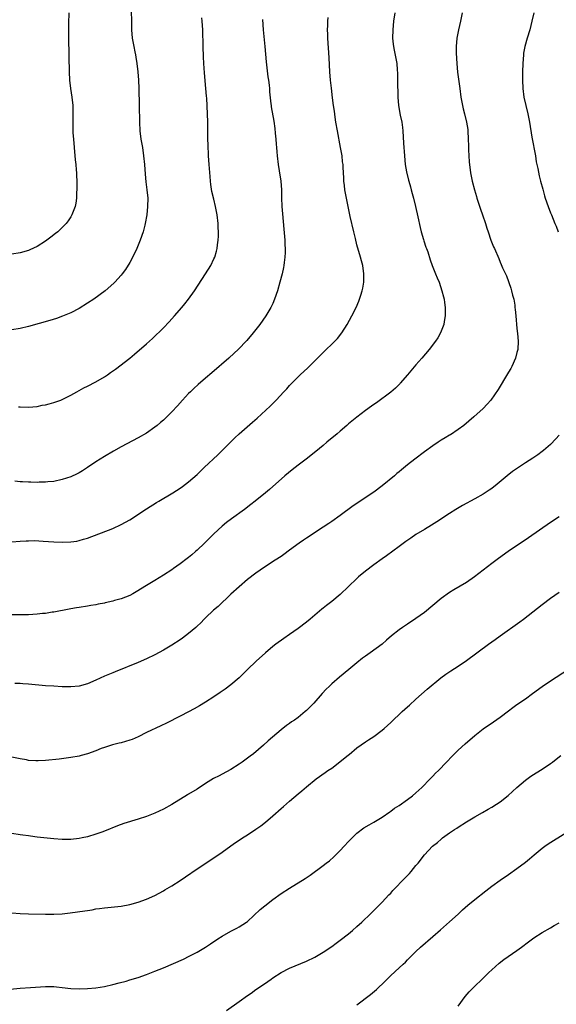
# Model space of a CAD drawing. Units: inches. Extents: x 2514000 to 2517000, y 1554000 to 1557000.
# Drawn here: x 2514217 to 2514344, y 1554547 to 1554781 of the extents above; entities that cross this region are included whole.
import ezdxf

# ---------------------------------------------------------------- set-up
doc = ezdxf.new("R2010")
doc.units = ezdxf.units.IN
doc.header["$MEASUREMENT"] = 0
doc.layers.add('LD25141554_10ft', color=113, linetype='Continuous')

msp = doc.modelspace()

# ---------------------------------------------------------------- linework, layer by layer
at = {"layer": 'LD25141554_10ft'}
for points, elevation in [([(2514243.39, 1554783.39), (2514243.4, 1554781), (2514243.47, 1554779), (2514243.63, 1554777), (2514243.82, 1554775.82), (2514243.96, 1554775), (2514244.23, 1554773.77), (2514244.38, 1554773), (2514244.46, 1554772.46), (2514244.73, 1554771), (2514244.96, 1554769), (2514245.08, 1554767), (2514245.15, 1554765), (2514245.25, 1554761), (2514245.31, 1554757), (2514245.41, 1554755), (2514245.66, 1554753), (2514246.01, 1554751), (2514246.31, 1554749), (2514246.49, 1554747), (2514246.66, 1554744.66), (2514246.86, 1554742.86), (2514247.11, 1554741), (2514247.28, 1554739), (2514247.27, 1554737), (2514247.06, 1554735), (2514246.69, 1554733), (2514246.6, 1554732.6), (2514246.18, 1554731), (2514245.52, 1554729), (2514244.67, 1554727), (2514244.14, 1554725.86), (2514243, 1554723.71), (2514241.98, 1554722.02), (2514241.25, 1554721), (2514241, 1554720.68), (2514239.47, 1554719), (2514239.24, 1554718.76), (2514237.21, 1554717), (2514234.47, 1554715), (2514233, 1554714), (2514231, 1554712.76), (2514229, 1554711.76), (2514227.04, 1554710.96), (2514225.58, 1554710.42), (2514224.07, 1554709.93), (2514219, 1554708.46), (2514217, 1554708.01), (2514215, 1554707.74)], 6840), ([(2514228.52, 1554783), (2514228.47, 1554780.47), (2514228.47, 1554779), (2514228.5, 1554777.5), (2514228.5, 1554776.5), (2514228.58, 1554773.42), (2514228.56, 1554772.56), (2514228.61, 1554769), (2514228.72, 1554767), (2514228.95, 1554765), (2514229.24, 1554763), (2514229.46, 1554761), (2514229.51, 1554759), (2514229.49, 1554757.49), (2514229.48, 1554757), (2514229.51, 1554755.51), (2514229.51, 1554755), (2514229.53, 1554754.47), (2514229.63, 1554753), (2514229.8, 1554751), (2514230.08, 1554748.08), (2514230.2, 1554747), (2514230.32, 1554745.68), (2514230.35, 1554745), (2514230.36, 1554744.36), (2514230.42, 1554743), (2514230.42, 1554741), (2514230.38, 1554740.38), (2514230.34, 1554739), (2514230.19, 1554737.81), (2514230.02, 1554737), (2514229.4, 1554735.4), (2514229.27, 1554735), (2514229, 1554734.55), (2514228.39, 1554733.61), (2514227.9, 1554733), (2514227, 1554732.03), (2514225.91, 1554731), (2514225.42, 1554730.58), (2514224.31, 1554729.69), (2514223.36, 1554729), (2514223, 1554728.75), (2514221, 1554727.53), (2514219.29, 1554726.71), (2514219, 1554726.58), (2514217, 1554725.98), (2514215, 1554725.69)], 6850), ([(2514305.97, 1554783), (2514305.71, 1554781), (2514305.53, 1554779), (2514305.47, 1554777), (2514305.56, 1554775.56), (2514305.64, 1554775), (2514305.84, 1554774.16), (2514306.2, 1554772.2), (2514306.45, 1554771), (2514306.55, 1554769.45), (2514306.64, 1554768.64), (2514306.64, 1554765.36), (2514306.67, 1554764.66), (2514306.69, 1554763), (2514306.85, 1554761), (2514307.28, 1554758.72), (2514307.63, 1554757), (2514307.78, 1554755.78), (2514307.87, 1554755), (2514308.02, 1554752.02), (2514308.25, 1554749), (2514308.47, 1554747), (2514308.77, 1554745.23), (2514309.26, 1554743.26), (2514309.32, 1554743), (2514309.71, 1554741.71), (2514309.87, 1554741), (2514310.12, 1554740.12), (2514310.4, 1554739), (2514310.89, 1554737), (2514311.45, 1554734.55), (2514311.99, 1554731.99), (2514312.26, 1554731), (2514312.8, 1554729.2), (2514312.88, 1554728.88), (2514313.36, 1554727.36), (2514313.51, 1554727), (2514313.79, 1554726.21), (2514314.36, 1554724.36), (2514314.86, 1554723), (2514315.66, 1554721), (2514316.08, 1554720.08), (2514316.5, 1554719), (2514317.18, 1554717), (2514317.52, 1554715.52), (2514317.67, 1554715), (2514317.81, 1554714.19), (2514317.94, 1554713), (2514317.92, 1554711.92), (2514317.96, 1554711), (2514317.71, 1554709.71), (2514317.62, 1554709), (2514316.85, 1554707), (2514316.18, 1554705.82), (2514315.66, 1554705), (2514314.11, 1554703), (2514312.4, 1554701), (2514311, 1554699.4), (2514309, 1554697), (2514307.27, 1554695), (2514307.14, 1554694.86), (2514306.13, 1554693.87), (2514305, 1554692.91), (2514301.61, 1554690.39), (2514301, 1554689.98), (2514300.45, 1554689.55), (2514299, 1554688.51), (2514297, 1554686.96), (2514295, 1554685.34), (2514294.62, 1554685), (2514293, 1554683.66), (2514292.26, 1554683), (2514289.86, 1554681), (2514289, 1554680.26), (2514287.21, 1554678.79), (2514284.89, 1554677), (2514283, 1554675.58), (2514281.57, 1554674.43), (2514279.87, 1554673), (2514276.21, 1554669.79), (2514275.27, 1554669), (2514272.84, 1554667), (2514271.81, 1554666.19), (2514270.26, 1554665), (2514267.19, 1554662.81), (2514266.04, 1554661.96), (2514264.94, 1554661.06), (2514263, 1554659.22), (2514262.79, 1554659), (2514261.86, 1554658.14), (2514260.78, 1554657), (2514259, 1554655.32), (2514258.64, 1554655), (2514257.74, 1554654.26), (2514257, 1554653.63), (2514256.63, 1554653.37), (2514255, 1554652.12), (2514253.4, 1554651), (2514253, 1554650.7), (2514251, 1554649.38), (2514249, 1554648.16), (2514247, 1554646.99), (2514244.53, 1554645.47), (2514243.73, 1554645), (2514243, 1554644.62), (2514241, 1554643.83), (2514239.36, 1554643.36), (2514239, 1554643.27), (2514237.15, 1554642.85), (2514237, 1554642.8), (2514235.48, 1554642.52), (2514235, 1554642.38), (2514233.8, 1554642.2), (2514233, 1554642.04), (2514231, 1554641.77), (2514230.35, 1554641.65), (2514229, 1554641.44), (2514228.64, 1554641.36), (2514225, 1554640.64), (2514224.6, 1554640.6), (2514223, 1554640.34), (2514222.28, 1554640.28), (2514221, 1554640.13), (2514219, 1554640.03), (2514217, 1554640.03), (2514215, 1554640)], 6800), ([(2514215, 1554657.32), (2514217, 1554657.5), (2514218.41, 1554657.59), (2514219, 1554657.61), (2514220.38, 1554657.62), (2514222.47, 1554657.53), (2514225, 1554657.34), (2514227, 1554657.24), (2514229, 1554657.3), (2514230.47, 1554657.52), (2514231, 1554657.63), (2514232.07, 1554657.93), (2514233, 1554658.24), (2514239, 1554660.54), (2514241, 1554661.45), (2514242, 1554662), (2514243, 1554662.59), (2514247, 1554665.16), (2514249.35, 1554666.65), (2514249.91, 1554667), (2514253.29, 1554669), (2514255, 1554670.09), (2514255.54, 1554670.46), (2514256.25, 1554671), (2514257, 1554671.59), (2514259, 1554673.36), (2514260.7, 1554675), (2514263.96, 1554678.04), (2514264.99, 1554679), (2514267.95, 1554682.05), (2514269, 1554683.03), (2514272.2, 1554685.8), (2514273.26, 1554686.74), (2514276.4, 1554689.6), (2514277.41, 1554690.59), (2514277.8, 1554691), (2514279.65, 1554693), (2514280.31, 1554693.69), (2514281, 1554694.46), (2514281.51, 1554695), (2514283.53, 1554697), (2514285.31, 1554698.69), (2514288.34, 1554701.66), (2514289, 1554702.34), (2514289.71, 1554703), (2514291, 1554704.27), (2514291.73, 1554705), (2514292.34, 1554705.66), (2514293.4, 1554707), (2514294.7, 1554709), (2514295.79, 1554711), (2514296.77, 1554713), (2514297.45, 1554714.55), (2514297.63, 1554715), (2514297.9, 1554715.9), (2514298.26, 1554717), (2514298.38, 1554717.62), (2514298.6, 1554719), (2514298.64, 1554721), (2514298.36, 1554723), (2514298.06, 1554724.06), (2514297.83, 1554725), (2514297, 1554727.86), (2514296.61, 1554729.39), (2514296.22, 1554731), (2514295.39, 1554734.61), (2514294.87, 1554737), (2514294.47, 1554739), (2514294.13, 1554741), (2514294.01, 1554742.01), (2514293.91, 1554743), (2514293.85, 1554743.85), (2514293.75, 1554746.25), (2514293.68, 1554747), (2514293.59, 1554747.59), (2514293.44, 1554749), (2514293.11, 1554751), (2514292.33, 1554755), (2514291.99, 1554757), (2514291.81, 1554758.19), (2514291.64, 1554759.64), (2514291.42, 1554761), (2514291.17, 1554762.83), (2514290.91, 1554765.09), (2514290.72, 1554767), (2514290.55, 1554769), (2514290.35, 1554772.35), (2514290.09, 1554777), (2514290.04, 1554777.96), (2514290.01, 1554779), (2514290.04, 1554780.04), (2514290.04, 1554781), (2514290.13, 1554781.87)], 6810), ([(2514322, 1554783), (2514321.59, 1554781), (2514321.1, 1554779), (2514320.72, 1554777), (2514320.58, 1554775), (2514320.59, 1554773.41), (2514320.72, 1554771), (2514320.91, 1554768.91), (2514321.39, 1554765), (2514321.65, 1554763), (2514322.03, 1554761), (2514322.22, 1554760.22), (2514322.54, 1554759), (2514323.05, 1554757), (2514323.29, 1554755.29), (2514323.33, 1554755), (2514323.42, 1554753), (2514323.45, 1554751.45), (2514323.51, 1554750.49), (2514323.57, 1554749), (2514323.65, 1554747.65), (2514323.95, 1554745), (2514324.33, 1554743), (2514324.88, 1554741), (2514325.4, 1554739.4), (2514325.5, 1554739), (2514325.73, 1554738.27), (2514326.35, 1554736.35), (2514326.82, 1554735), (2514327.5, 1554733), (2514327.83, 1554731.83), (2514328.14, 1554731), (2514328.83, 1554729), (2514329.43, 1554727.43), (2514329.64, 1554727), (2514330.66, 1554724.66), (2514331, 1554723.78), (2514331.25, 1554723.25), (2514331.6, 1554722.4), (2514332.25, 1554721), (2514332.5, 1554720.5), (2514333.56, 1554717.56), (2514333.73, 1554717), (2514333.97, 1554715.97), (2514334.22, 1554715), (2514334.46, 1554713.54), (2514334.53, 1554713), (2514334.56, 1554712.56), (2514334.73, 1554711), (2514335, 1554708.05), (2514335.14, 1554706.86), (2514335.3, 1554705), (2514335.2, 1554703), (2514335, 1554702.33), (2514334.68, 1554701), (2514333.78, 1554699), (2514333.52, 1554698.48), (2514333, 1554697.65), (2514332.78, 1554697.22), (2514332.02, 1554696.02), (2514331.26, 1554694.74), (2514331, 1554694.34), (2514330.51, 1554693.49), (2514328.77, 1554691), (2514327.95, 1554690.05), (2514327, 1554689), (2514324.79, 1554687), (2514322.37, 1554685), (2514321, 1554683.99), (2514319.21, 1554682.79), (2514319, 1554682.68), (2514317.98, 1554682.02), (2514317, 1554681.46), (2514316.29, 1554681), (2514315, 1554680.15), (2514313, 1554678.72), (2514310.74, 1554677), (2514309, 1554675.6), (2514307.56, 1554674.44), (2514307, 1554673.95), (2514306.47, 1554673.53), (2514305.87, 1554673), (2514303, 1554670.64), (2514301, 1554669.14), (2514297.31, 1554666.69), (2514297, 1554666.47), (2514296.12, 1554665.88), (2514293, 1554663.6), (2514291, 1554662.18), (2514290.3, 1554661.7), (2514289, 1554660.82), (2514285, 1554658.22), (2514284.29, 1554657.71), (2514283.24, 1554657), (2514281, 1554655.32), (2514279.66, 1554654.34), (2514279, 1554653.89), (2514277.59, 1554653), (2514275, 1554651.33), (2514273, 1554649.92), (2514271, 1554648.36), (2514269, 1554646.68), (2514267, 1554644.9), (2514263.99, 1554642.01), (2514262.91, 1554641.09), (2514261, 1554639.29), (2514260.71, 1554639), (2514259.87, 1554638.13), (2514259, 1554637.28), (2514258.69, 1554637), (2514257, 1554635.53), (2514255.56, 1554634.44), (2514255, 1554634.07), (2514253, 1554632.77), (2514251, 1554631.57), (2514249, 1554630.5), (2514247, 1554629.56), (2514245, 1554628.67), (2514239.57, 1554626.43), (2514239, 1554626.22), (2514237, 1554625.39), (2514235, 1554624.49), (2514233, 1554623.62), (2514231, 1554623.02), (2514229, 1554622.85), (2514227, 1554622.9), (2514225, 1554623.02), (2514223, 1554623.16), (2514219, 1554623.55), (2514217.62, 1554623.62), (2514217, 1554623.67), (2514215.71, 1554623.71)], 6790), ([(2514274.57, 1554781.43), (2514274.74, 1554779), (2514275.07, 1554775), (2514275.4, 1554771.4), (2514275.83, 1554767.83), (2514275.98, 1554767), (2514276.14, 1554765.86), (2514276.21, 1554765), (2514276.24, 1554764.24), (2514276.57, 1554761.43), (2514276.6, 1554761), (2514276.65, 1554760.65), (2514277.26, 1554757.26), (2514277.5, 1554755.5), (2514277.57, 1554754.43), (2514277.72, 1554753), (2514277.82, 1554751.82), (2514277.86, 1554751), (2514277.95, 1554749.95), (2514278.01, 1554749), (2514278.26, 1554747), (2514278.54, 1554745.46), (2514278.92, 1554743), (2514279.05, 1554741), (2514279.08, 1554739.08), (2514279.17, 1554737), (2514279.29, 1554735.29), (2514279.65, 1554731.65), (2514279.86, 1554729), (2514279.88, 1554727.88), (2514279.93, 1554727), (2514279.93, 1554726.07), (2514279.87, 1554725), (2514279.69, 1554723.69), (2514279.62, 1554723), (2514279.53, 1554722.47), (2514279.21, 1554721), (2514278.71, 1554719), (2514278.13, 1554717), (2514277.44, 1554715), (2514277, 1554713.96), (2514276.56, 1554713), (2514275.38, 1554711), (2514273.9, 1554709), (2514272.34, 1554707), (2514270.83, 1554705.17), (2514268.76, 1554703), (2514267.85, 1554702.15), (2514266.54, 1554701), (2514262.49, 1554697.51), (2514261, 1554696.24), (2514259.27, 1554694.73), (2514258.23, 1554693.77), (2514257.43, 1554693), (2514257, 1554692.56), (2514255.53, 1554691), (2514254.35, 1554689.65), (2514253, 1554688.18), (2514251.83, 1554687), (2514251, 1554686.22), (2514250.35, 1554685.65), (2514249.56, 1554685), (2514249, 1554684.57), (2514247, 1554683.19), (2514245, 1554682.02), (2514241, 1554679.91), (2514239.12, 1554678.88), (2514237, 1554677.64), (2514235.96, 1554677), (2514235, 1554676.36), (2514233, 1554674.98), (2514231.79, 1554674.21), (2514231, 1554673.74), (2514230.52, 1554673.48), (2514229, 1554672.78), (2514227, 1554672.12), (2514225, 1554671.7), (2514223.56, 1554671.56), (2514223, 1554671.49), (2514221.48, 1554671.48), (2514221, 1554671.44), (2514219.49, 1554671.49), (2514219, 1554671.48), (2514217.56, 1554671.56), (2514217, 1554671.57), (2514215.74, 1554671.74)], 6820), ([(2514216.61, 1554689.39), (2514217, 1554689.37), (2514219, 1554689.35), (2514221, 1554689.52), (2514222.23, 1554689.77), (2514223, 1554689.91), (2514223.85, 1554690.15), (2514225, 1554690.44), (2514226.65, 1554691), (2514227, 1554691.14), (2514229, 1554692.17), (2514230.42, 1554693), (2514232.08, 1554693.92), (2514233, 1554694.34), (2514235, 1554695.34), (2514237, 1554696.51), (2514237.72, 1554697), (2514238.47, 1554697.53), (2514239.62, 1554698.38), (2514243, 1554700.99), (2514244.12, 1554701.88), (2514247, 1554704.37), (2514248.39, 1554705.61), (2514251, 1554708.18), (2514252.37, 1554709.63), (2514253.62, 1554711), (2514255.39, 1554713), (2514256.12, 1554713.88), (2514257.01, 1554715), (2514258.41, 1554717), (2514261.01, 1554721), (2514262.25, 1554723), (2514263, 1554724.53), (2514263.2, 1554725), (2514263.61, 1554726.39), (2514263.75, 1554727), (2514263.86, 1554727.86), (2514264.03, 1554729), (2514264.07, 1554729.93), (2514264.09, 1554731), (2514264.03, 1554732.03), (2514263.99, 1554733), (2514263.77, 1554735), (2514263.42, 1554737), (2514263, 1554738.76), (2514262.55, 1554740.55), (2514262.26, 1554742.26), (2514262.18, 1554743), (2514262.09, 1554744.09), (2514261.92, 1554747), (2514261.76, 1554749), (2514261.72, 1554749.72), (2514261.63, 1554751), (2514261.63, 1554751.63), (2514261.58, 1554753), (2514261.55, 1554754.45), (2514261.57, 1554755.57), (2514261.53, 1554757), (2514261.46, 1554759), (2514261.29, 1554762.71), (2514261.23, 1554763.23), (2514261.12, 1554765), (2514260.78, 1554768.78), (2514260.64, 1554771), (2514260.56, 1554772.56), (2514260.46, 1554775), (2514260.34, 1554779), (2514260.2, 1554781), (2514260.17, 1554781.83)], 6830), ([(2514338.98, 1554783), (2514338.54, 1554781), (2514338.06, 1554779), (2514337.43, 1554777), (2514336.85, 1554775), (2514336.59, 1554773.41), (2514336.54, 1554773), (2514336.4, 1554771), (2514336.32, 1554769), (2514336.29, 1554767), (2514336.38, 1554765), (2514336.65, 1554763), (2514337.09, 1554761), (2514337.57, 1554759), (2514337.96, 1554757), (2514338.54, 1554753.46), (2514339.37, 1554749), (2514339.6, 1554747.6), (2514339.94, 1554746.06), (2514340.27, 1554744.27), (2514340.62, 1554743), (2514341.11, 1554741.11), (2514341.55, 1554739.55), (2514341.73, 1554739), (2514342.44, 1554737), (2514343, 1554735.53), (2514343.22, 1554735), (2514344, 1554733), (2514344.29, 1554732.29), (2514344.77, 1554731)], 6780), ([(2514345, 1554682.66), (2514344.23, 1554681.77), (2514343, 1554680.48), (2514341.3, 1554679), (2514341, 1554678.76), (2514339.97, 1554678.03), (2514338.76, 1554677.24), (2514337, 1554676.14), (2514335.13, 1554674.87), (2514333.96, 1554674.04), (2514332.64, 1554673), (2514330.26, 1554671), (2514329, 1554670.02), (2514328.41, 1554669.59), (2514327, 1554668.68), (2514325, 1554667.52), (2514322.07, 1554665.93), (2514320.44, 1554665), (2514319, 1554664.1), (2514315.93, 1554662.07), (2514314.71, 1554661.29), (2514313, 1554660.28), (2514311, 1554659.04), (2514309.77, 1554658.23), (2514308.59, 1554657.41), (2514307, 1554656.21), (2514303.99, 1554654.01), (2514303, 1554653.33), (2514301, 1554651.88), (2514299, 1554650.36), (2514297.38, 1554649), (2514297, 1554648.66), (2514295, 1554646.72), (2514293, 1554644.81), (2514291, 1554643.15), (2514289.79, 1554642.21), (2514289, 1554641.56), (2514288.68, 1554641.32), (2514285.91, 1554639), (2514285, 1554638.27), (2514283, 1554636.77), (2514281, 1554635.35), (2514279.61, 1554634.39), (2514277.7, 1554633), (2514277, 1554632.46), (2514275.24, 1554631), (2514273.05, 1554629), (2514271.02, 1554626.98), (2514268.98, 1554625.02), (2514267, 1554623.37), (2514265.65, 1554622.35), (2514264.48, 1554621.52), (2514263, 1554620.51), (2514261, 1554619.23), (2514259.6, 1554618.4), (2514258.32, 1554617.68), (2514257, 1554616.98), (2514255, 1554615.94), (2514251.73, 1554614.27), (2514250.38, 1554613.62), (2514247, 1554612.03), (2514245, 1554611.02), (2514243.6, 1554610.41), (2514243, 1554610.18), (2514241, 1554609.61), (2514240.49, 1554609.51), (2514238.89, 1554609.11), (2514237, 1554608.51), (2514236.23, 1554608.23), (2514235, 1554607.72), (2514233.01, 1554606.99), (2514231.46, 1554606.54), (2514231, 1554606.44), (2514229, 1554606.1), (2514226.26, 1554605.74), (2514223, 1554605.38), (2514221.28, 1554605.28), (2514221, 1554605.28), (2514220.68, 1554605.32), (2514219, 1554605.41), (2514218.49, 1554605.51), (2514217, 1554605.77), (2514215, 1554606.21)], 6780), ([(2514345, 1554663.25), (2514343, 1554661.92), (2514337.74, 1554658.26), (2514332.94, 1554655), (2514330.62, 1554653.38), (2514329, 1554652.18), (2514324.92, 1554649), (2514323, 1554647.71), (2514320.04, 1554645.96), (2514319, 1554645.31), (2514317, 1554643.85), (2514313, 1554640.58), (2514311, 1554639.1), (2514309, 1554637.78), (2514308.52, 1554637.48), (2514307.81, 1554637), (2514307, 1554636.42), (2514305.19, 1554635), (2514304.04, 1554633.96), (2514302.94, 1554633.06), (2514300.13, 1554631), (2514299, 1554630.21), (2514298.32, 1554629.68), (2514297, 1554628.61), (2514295.03, 1554626.97), (2514292.83, 1554625.17), (2514291, 1554623.57), (2514290.38, 1554623), (2514289.68, 1554622.32), (2514288.72, 1554621.28), (2514286.71, 1554619), (2514285, 1554617.25), (2514284.72, 1554617), (2514283, 1554615.62), (2514282.14, 1554615), (2514281.46, 1554614.54), (2514281, 1554614.21), (2514280.28, 1554613.72), (2514279, 1554612.69), (2514275.92, 1554610.08), (2514274.77, 1554609), (2514272.4, 1554607), (2514271.61, 1554606.39), (2514269.73, 1554605), (2514269, 1554604.5), (2514267, 1554603.24), (2514265, 1554602.16), (2514264.22, 1554601.78), (2514262.92, 1554601.08), (2514261, 1554599.89), (2514259, 1554598.58), (2514257, 1554597.38), (2514256.75, 1554597.25), (2514253, 1554594.93), (2514251, 1554593.82), (2514249, 1554592.86), (2514247, 1554592.07), (2514245, 1554591.42), (2514241.6, 1554590.4), (2514240.1, 1554589.9), (2514237, 1554588.61), (2514236.37, 1554588.37), (2514235, 1554587.87), (2514233, 1554587.28), (2514231.74, 1554587), (2514231, 1554586.85), (2514229, 1554586.62), (2514227, 1554586.6), (2514225, 1554586.76), (2514221, 1554587.21), (2514219.43, 1554587.43), (2514219, 1554587.46), (2514217.65, 1554587.65), (2514217, 1554587.73), (2514215, 1554588.01)], 6770), ([(2514215, 1554569.22), (2514217, 1554569.02), (2514218.97, 1554568.97), (2514223, 1554568.89), (2514225, 1554568.89), (2514227, 1554568.98), (2514228.83, 1554569.17), (2514232.35, 1554569.65), (2514233, 1554569.77), (2514234.07, 1554569.93), (2514235, 1554570.11), (2514235.8, 1554570.2), (2514237, 1554570.37), (2514239.4, 1554570.6), (2514241, 1554570.78), (2514243, 1554571.17), (2514245, 1554571.75), (2514247, 1554572.47), (2514249, 1554573.35), (2514251, 1554574.41), (2514251.36, 1554574.64), (2514253, 1554575.61), (2514255, 1554576.87), (2514256.26, 1554577.74), (2514259, 1554579.62), (2514263.46, 1554582.54), (2514265, 1554583.63), (2514267, 1554585.1), (2514268.13, 1554585.87), (2514269, 1554586.45), (2514269.8, 1554587), (2514271, 1554587.73), (2514273, 1554589.08), (2514274.12, 1554589.88), (2514275.26, 1554590.74), (2514277, 1554592.21), (2514279, 1554593.98), (2514279.55, 1554594.45), (2514281, 1554595.74), (2514283, 1554597.45), (2514283.86, 1554598.14), (2514285, 1554599.15), (2514287.27, 1554601), (2514289.47, 1554602.53), (2514290.09, 1554603), (2514291, 1554603.6), (2514292.96, 1554605.04), (2514295, 1554606.74), (2514295.15, 1554606.85), (2514297, 1554608.42), (2514299, 1554609.82), (2514299.74, 1554610.26), (2514301, 1554611.11), (2514303, 1554612.62), (2514303.45, 1554613), (2514305, 1554614.42), (2514307.74, 1554617), (2514309, 1554618.16), (2514309.45, 1554618.55), (2514311, 1554619.95), (2514313.7, 1554622.3), (2514316.89, 1554625), (2514318.09, 1554625.91), (2514319.28, 1554626.72), (2514321, 1554627.81), (2514323, 1554629.15), (2514328.25, 1554633), (2514329.86, 1554634.14), (2514331, 1554634.98), (2514335.67, 1554638.33), (2514336.57, 1554639), (2514341, 1554642.41), (2514343, 1554643.92), (2514345, 1554645.34)], 6760), ([(2514213, 1554550.92), (2514217, 1554551.29), (2514219.44, 1554551.44), (2514223, 1554551.73), (2514223.71, 1554551.71), (2514225, 1554551.7), (2514225.6, 1554551.6), (2514227, 1554551.46), (2514229, 1554551.21), (2514231, 1554551.14), (2514233, 1554551.23), (2514235, 1554551.41), (2514237, 1554551.7), (2514239, 1554552.13), (2514240.54, 1554552.54), (2514242.16, 1554553), (2514243, 1554553.25), (2514245, 1554553.87), (2514247, 1554554.56), (2514249, 1554555.33), (2514251, 1554556.15), (2514255.78, 1554558.22), (2514257.14, 1554558.87), (2514259, 1554559.83), (2514261, 1554561.05), (2514262.18, 1554561.82), (2514263.93, 1554563), (2514265, 1554563.66), (2514267, 1554564.81), (2514268.47, 1554565.53), (2514269, 1554565.84), (2514270.79, 1554567), (2514271, 1554567.16), (2514274.03, 1554569.97), (2514275.12, 1554570.88), (2514277, 1554572.34), (2514279, 1554573.76), (2514281, 1554575.07), (2514284.65, 1554577.35), (2514285.85, 1554578.15), (2514289, 1554580.43), (2514289.7, 1554581), (2514290.44, 1554581.56), (2514291.51, 1554582.49), (2514292.01, 1554583), (2514293, 1554583.97), (2514293.98, 1554585), (2514295, 1554586.12), (2514297, 1554588.11), (2514298.64, 1554589.36), (2514299.88, 1554590.12), (2514301, 1554590.71), (2514303, 1554591.91), (2514304.78, 1554593.22), (2514305, 1554593.34), (2514305.92, 1554594.08), (2514307, 1554594.71), (2514309, 1554596.1), (2514310.17, 1554597), (2514311, 1554597.72), (2514312.37, 1554599), (2514314.36, 1554601), (2514314.66, 1554601.34), (2514315, 1554601.66), (2514315.65, 1554602.35), (2514316.33, 1554603), (2514318.27, 1554605), (2514319.59, 1554606.41), (2514321, 1554607.82), (2514322.67, 1554609.33), (2514325, 1554611.32), (2514327, 1554612.89), (2514329.42, 1554614.58), (2514331, 1554615.7), (2514333, 1554617.21), (2514334.04, 1554617.96), (2514335, 1554618.66), (2514337, 1554620.03), (2514338.73, 1554621.28), (2514341.02, 1554623), (2514343, 1554624.35), (2514350.21, 1554629)], 6750), ([(2514265.99, 1554546.01), (2514269, 1554548.1), (2514271, 1554549.53), (2514271.88, 1554550.12), (2514273, 1554550.96), (2514275, 1554552.35), (2514276.58, 1554553.42), (2514277, 1554553.73), (2514279, 1554555.04), (2514281, 1554556.05), (2514285, 1554557.72), (2514287, 1554558.68), (2514289, 1554559.82), (2514291, 1554561.18), (2514292.03, 1554561.97), (2514293, 1554562.67), (2514295, 1554564.24), (2514295.91, 1554565), (2514297, 1554565.93), (2514298.17, 1554567), (2514300.27, 1554569), (2514302.3, 1554571), (2514303, 1554571.73), (2514304.56, 1554573.44), (2514305, 1554573.89), (2514305.53, 1554574.47), (2514308.48, 1554577.52), (2514309.45, 1554578.55), (2514309.86, 1554579), (2514311, 1554580.42), (2514311.5, 1554581), (2514313, 1554582.94), (2514314.94, 1554585), (2514316.09, 1554585.91), (2514317, 1554586.72), (2514317.34, 1554587), (2514319, 1554588.2), (2514320.17, 1554589), (2514320.69, 1554589.31), (2514321, 1554589.53), (2514323, 1554590.78), (2514325, 1554591.98), (2514326.81, 1554593), (2514328.19, 1554593.81), (2514329, 1554594.27), (2514330.16, 1554595), (2514331, 1554595.56), (2514332.92, 1554597.08), (2514335, 1554599), (2514337, 1554600.68), (2514338.33, 1554601.67), (2514339.53, 1554602.47), (2514341, 1554603.36), (2514343, 1554604.69), (2514343.43, 1554605), (2514344.3, 1554605.7), (2514345.46, 1554606.54)], 6740), ([(2514297, 1554547.37), (2514300.24, 1554549.76), (2514301.64, 1554551), (2514303.7, 1554553), (2514305, 1554554.31), (2514307, 1554556.14), (2514307.98, 1554557), (2514308.51, 1554557.49), (2514309, 1554558.02), (2514311, 1554560.03), (2514312.06, 1554561), (2514315, 1554563.57), (2514316.81, 1554565.19), (2514319, 1554567.08), (2514321, 1554568.9), (2514322.08, 1554569.92), (2514323.33, 1554571), (2514325, 1554572.36), (2514327.6, 1554574.4), (2514329, 1554575.53), (2514331, 1554576.96), (2514333, 1554578.28), (2514335, 1554579.69), (2514337, 1554581.25), (2514337.97, 1554582.03), (2514339.11, 1554583), (2514341, 1554584.52), (2514341.65, 1554585), (2514342.44, 1554585.56), (2514343.65, 1554586.35), (2514347, 1554588.4)], 6730), ([(2514321, 1554546.99), (2514322.69, 1554549.31), (2514323.61, 1554550.39), (2514325, 1554551.77), (2514326.66, 1554553.34), (2514328.34, 1554555), (2514329, 1554555.62), (2514330.79, 1554557.22), (2514331.92, 1554558.08), (2514335, 1554560.24), (2514336.04, 1554561), (2514337.71, 1554562.29), (2514339, 1554563.22), (2514341, 1554564.51), (2514343, 1554565.64), (2514343.84, 1554566.16), (2514345, 1554566.81)], 6720)]:
    msp.add_lwpolyline(points, dxfattribs=dict(at, elevation=elevation))

doc.saveas('drawing.dxf')
